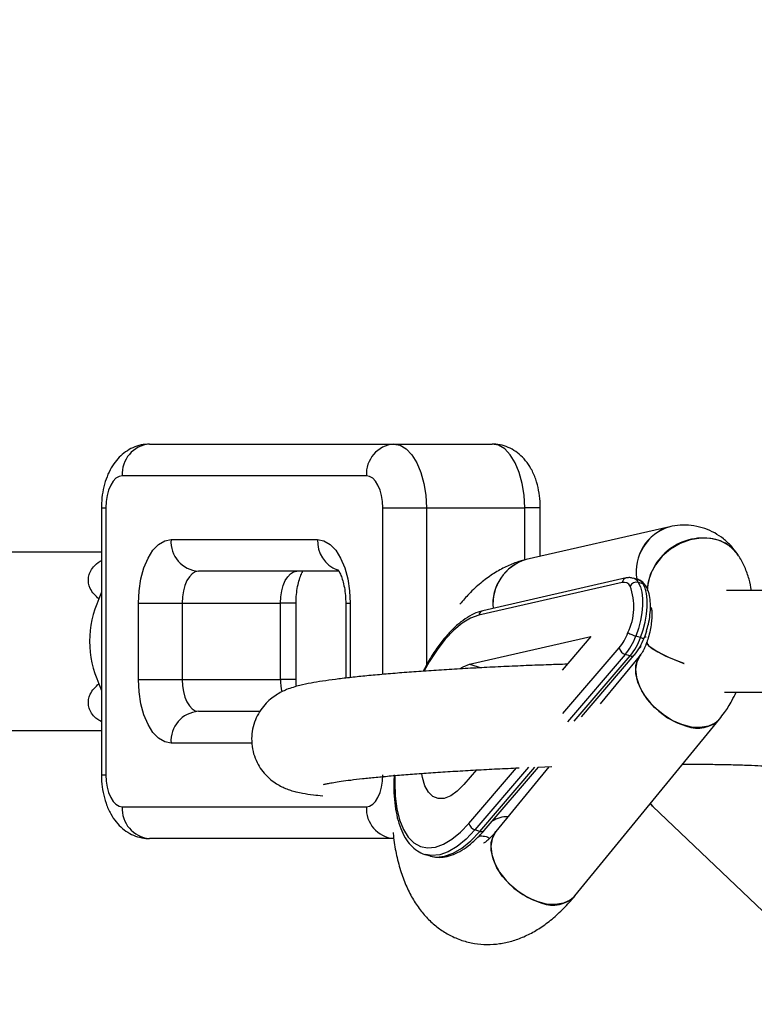
# Model space of a CAD drawing. Units: millimetres. Extents: x 126.43 to 133.24, y 140.54 to 147.34.
# Drawn here: x 128.67 to 128.78, y 143.88 to 144.04 of the extents above; entities that cross this region are included whole.
import ezdxf

# ---------------------------------------------------------------- set-up
doc = ezdxf.new("R2010")
doc.units = ezdxf.units.MM

# ---------------------------------------------------------------- blocks, each defined once
blk = doc.blocks.new('asd')
at = {"color": 0, "linetype": 'ByBlock', "lineweight": -2}
for p, q in [((128.6872789350044, 143.9723223138548), (128.7256643262398, 143.9723223138548)), ((128.7256643262398, 143.9723223138548), (128.7411281552803, 143.9723223138548)), ((128.7213688579094, 143.9673223148979), (128.682983466674, 143.9673223148979)), ((128.679719873954, 143.9623223140784), (128.679719873954, 143.9203223146446)), ((128.6797199931633, 143.9623223140784), (128.6804244008552, 143.9623223140784)), ((128.6804244008552, 143.9623223140784), (128.6804244008552, 143.9203223146446)), ((128.7239279237282, 143.9623223140784), (128.7307824578773, 143.9623223140784)), ((128.7239279237282, 143.9361239017867), (128.7239279237282, 143.9623223140784)), ((128.7307824578773, 143.9623223140784), (128.7462461677086, 143.9623223140784)), ((128.7307824578773, 143.9623223140784), (128.7307824578773, 143.9375599248283)), ((128.7462461677086, 143.9541157621838), (128.7462461677086, 143.9623223140784)), ((128.7486872163307, 143.9623223140784), (128.7462461677086, 143.9623223140784)), ((128.7486872163307, 143.9546784952231), (128.7486872163307, 143.9623223140784)), ((128.7690163341057, 143.9593296933867), (128.7464631286155, 143.9541696475767)), ((128.6906605449211, 143.9573223141901), (128.7136917796623, 143.9573223141901)), ((128.679719873954, 143.9553223138623), (128.6494940009605, 143.9553223138623)), ((128.717037149955, 143.9523223143019), (128.6949560132515, 143.9523223143019)), ((128.7615664687645, 143.9505666115269), (128.7390132632744, 143.9454065659497)), ((128.7622000661384, 143.9512785578094), (128.7396469798576, 143.9461185122322)), ((128.7640443530571, 143.9510153204151), (128.7632878509056, 143.9512474711932)), ((128.7648398366462, 143.9503545386665), (128.7640832152855, 143.9505866894446)), ((128.679719873954, 143.9490224400483), (128.6793133702766, 143.9479820782267)), ((128.9596486773979, 143.9493223142758), (128.7779465404045, 143.9493223142758)), ((128.6855425324928, 143.9353223143093), (128.6855425324928, 143.9473223144136)), ((128.6855425324928, 143.9473223144136), (128.692397066642, 143.9473223144136)), ((128.692397066642, 143.9473223144136), (128.7078608956825, 143.9473223144136)), ((128.692397066642, 143.9473223144136), (128.692397066642, 143.9353223143093)), ((128.7078608956825, 143.9353223143093), (128.7078608956825, 143.9473223144136)), ((128.7103018250953, 143.9473223144136), (128.7078608956825, 143.9473223144136)), ((128.7103018250953, 143.9353223143093), (128.7103018250953, 143.9473223144136)), ((128.7181052651893, 143.9473223144136), (128.7181052651893, 143.935537687777)), ((128.7181052651893, 143.9473223144136), (128.7188097920906, 143.9473223144136)), ((128.7188097920906, 143.9473223144136), (128.7188097920906, 143.9356205391645)), ((128.7653710332405, 143.9429089793097), (128.7650008883964, 143.941834691604)), ((128.7375807252418, 143.9377388686821), (128.7566366878044, 143.9420987872704)), ((128.7566366878044, 143.9420987872704), (128.7521028008949, 143.9368067107111)), ((128.7644396510612, 143.9419110598805), (128.7636830297004, 143.9421432106005)), ((128.7522445407402, 143.9299623619713), (128.7610785451423, 143.9402734851878)), ((128.7620326962959, 143.9392481963564), (128.7529723134529, 143.9286728201382)), ((128.7644581285011, 143.9392327005457), (128.7581085649025, 143.9314712125756)), ((128.7627893176567, 143.9390160455782), (128.7620326962959, 143.9392481963564)), ((128.7642206635963, 143.9402195127163), (128.7645554032814, 143.9405046473671)), ((128.7375807252418, 143.9377388686821), (128.739432641555, 143.9371706264041)), ((128.7540128913414, 143.9287721279956), (128.7627893176567, 143.9390160455782)), ((128.7551682677757, 143.9294599255495), (128.7634511676323, 143.9391278531816)), ((128.6793133702766, 143.9346625504963), (128.679719873954, 143.9335712946899)), ((128.6855425324928, 143.9353223143093), (128.692397066642, 143.9353223143093)), ((128.692397066642, 143.9353223143093), (128.7078608956825, 143.9353223143093)), ((128.7103018250953, 143.9353223143093), (128.7078608956825, 143.9353223143093)), ((128.7776169267189, 143.9333223139815), (128.9586006489288, 143.9333223139815)), ((128.6949560132515, 143.9303223144211), (128.7046217408668, 143.9303223144211)), ((128.7540926423561, 143.9012934889592), (128.7768420663368, 143.9291016289912)), ((128.6494940009605, 143.9273223139294), (128.679719873954, 143.9273223139294)), ((128.7033836331856, 143.9253223136015), (128.6906605449211, 143.9253223136015)), ((128.7386495557319, 143.921104012797), (128.7366834369194, 143.9188091222145)), ((128.7374635425102, 143.9127097304858), (128.7449197259437, 143.9214126884885)), ((128.7468422141563, 143.9215176969714), (128.7384176936638, 143.9116844411887)), ((128.7391741958153, 143.9114522922732), (128.7478203263771, 143.9215441297688)), ((128.7398361650001, 143.9115640994109), (128.7483969417106, 143.9215563319571)), ((128.7500487056267, 143.9216190341808), (128.7417088237297, 143.9114245612122)), ((128.7483038392555, 143.9215527985193), (128.7504856076729, 143.9216356210358)), ((128.6797199931633, 143.9203223146446), (128.6804244008552, 143.9203223146446)), ((128.682983466674, 143.915322313825), (128.7213688579094, 143.915322313825)), ((128.7659488406669, 143.9157861143298), (128.7663866963875, 143.9153426315583)), ((128.7663866963875, 143.9153426315583), (128.7940095153343, 143.8890204194881)), ((128.7391741958153, 143.9114522922732), (128.7384176936638, 143.9116844411887)), ((128.7256643262398, 143.9103223148681), (128.6872789350044, 143.9103223148681)), ((128.7306006637108, 143.9078128028609), (128.7313571658622, 143.9075806502201)), ((128.7313571658622, 143.9075806502201), (128.731434055854, 143.9075579296745))]:
    blk.add_line(p, q, dxfattribs=at)
at = {"color": 0, "linetype": 'ByBlock', "lineweight": -2, "flags": 128}
for points in [[(128.7256643262398, 143.9723223138548), (128.726662823249, 143.9721301671065), (128.7276229348671, 143.971561110387), (128.7285078254234, 143.9706370111503), (128.7292834010612, 143.9693933825888), (128.7299198594581, 143.9678780164517), (128.7303927627098, 143.9661491483398), (128.7306841102134, 143.9642732169427), (128.7307824578773, 143.9623223140784)], [(128.7462461677086, 143.9623223140784), (128.746147939254, 143.9642732169427), (128.7458565917503, 143.9661491483398), (128.7453836884987, 143.9678780164517), (128.7447472301018, 143.9693933825888), (128.7439716544639, 143.9706370111503), (128.7430867639076, 143.971561110387), (128.7421266522896, 143.9721301671065), (128.7411281552803, 143.9723223138548)], [(128.682983466674, 143.9673223148979), (128.6824842181694, 143.9672262415238), (128.6820041623604, 143.9669417113014), (128.6815617766868, 143.966479661683), (128.6811739888679, 143.9658578474022), (128.6808557000648, 143.9651001661964), (128.6806191888344, 143.9642357312091), (128.6804736342918, 143.9632977664419), (128.6804244008552, 143.9623223140784)], [(128.7239279237282, 143.9623223140784), (128.7238786902916, 143.9632977664419), (128.7237330165397, 143.9642357312091), (128.7234966245186, 143.9651001661964), (128.7231783357155, 143.9658578474022), (128.7227905478966, 143.966479661683), (128.722348162223, 143.9669417113014), (128.721868106414, 143.9672262415238), (128.7213688579094, 143.9673223148979)], [(128.6855425324928, 143.9473223144136), (128.6856407609474, 143.949273217278), (128.6859321084511, 143.9511491486751), (128.6864050117027, 143.952878016787), (128.6870414700996, 143.9543933819927), (128.6878170457374, 143.9556370105542), (128.6887019362938, 143.956561109791), (128.6896620479118, 143.9571301674418), (128.6906605449211, 143.9573223141901)], [(128.7136917796623, 143.9573223141901), (128.7146902766716, 143.9571301674418), (128.7156503882896, 143.956561109791), (128.7165351596367, 143.9556370105542), (128.7173107352745, 143.9543933819927), (128.7179473128807, 143.952878016787), (128.7184202161323, 143.9511491486751), (128.7187114444267, 143.949273217278), (128.7188097920906, 143.9473223144136)], [(128.7797491040718, 143.9549220239691), (128.7793616738807, 143.9554375231214), (128.7782943931114, 143.9564075952344), (128.7769832101356, 143.9571014892258), (128.7754896369468, 143.9574867578171), (128.7738835301887, 143.9575453864358), (128.7722398725044, 143.9572746351309), (128.7706355538856, 143.9566871624388), (128.7691455569755, 143.9558104386501), (128.7678397384178, 143.954685458722), (128.7667788949501, 143.9533648237534), (128.7660128560554, 143.9519102869503), (128.7655772653114, 143.9503898604721), (128.7654815402519, 143.9493865401432)], [(128.6949560132515, 143.9523223143019), (128.6944567647468, 143.9522262409277), (128.6939767089378, 143.9519417116366), (128.6935343232643, 143.9514796620183), (128.6931465354454, 143.9508578477375), (128.6928282466423, 143.9501001656003), (128.6925918546211, 143.9492357315443), (128.6924461808693, 143.9482977658458), (128.692397066642, 143.9473223144136)], [(128.7078608956825, 143.9473223144136), (128.7079100099098, 143.9482977658458), (128.7080556836616, 143.9492357315443), (128.7082920756828, 143.9501001656003), (128.7086103644859, 143.9508578477375), (128.7089981523048, 143.9514796620183), (128.7094405379783, 143.9519417116366), (128.7099205937874, 143.9522262409277), (128.710419842292, 143.9523223143019)], [(128.7640832152855, 143.9505866894446), (128.7644072261345, 143.9499044709787), (128.7646291938316, 143.9490582200646), (128.7647428002846, 143.9480724547006), (128.7647448268425, 143.946975732962), (128.7646351542961, 143.945799829014), (128.7644168820869, 143.9445788104035), (128.7640964475166, 143.9433480520215), (128.7636830297004, 143.9421432106005)], [(128.7644396510612, 143.9419110598805), (128.7648529496681, 143.9431159012433), (128.7651735034477, 143.9443466596253), (128.7653916564476, 143.9455676782358), (128.7655014482033, 143.9467435821839), (128.7654994216453, 143.9478403039224), (128.7653858151924, 143.9488260692865), (128.765163728286, 143.9496723202005), (128.7648398366462, 143.9503545386665)], [(128.7390132632744, 143.9454065659497), (128.7377305713188, 143.944950864226), (128.7364084210884, 143.9441647237813), (128.7350713696968, 143.9430627755332), (128.7337443318855, 143.941665527685), (128.7324521031868, 143.9399989843782), (128.7312186446678, 143.938094161725), (128.7304397311699, 143.9367080110073)], [(128.7650268760216, 143.9419023310015), (128.7652093854439, 143.9420199985447), (128.7653020110618, 143.942042974098)], [(128.7654532876503, 143.9412358504901), (128.7654160943519, 143.9410472774593), (128.7656613078605, 143.940677048447), (128.7662486520302, 143.940207423218), (128.7671505895149, 143.9396603608452), (128.7683250394356, 143.9390614415001), (128.7697171655189, 143.9384386695869), (128.7712616410743, 143.9378211659327), (128.7712796416771, 143.9378143374756)], [(128.7712796416771, 143.9378143374756), (128.770474740554, 143.9381274327584), (128.7689977374565, 143.9387512274966), (128.7677069392692, 143.9393656750158), (128.7666626658928, 143.9399420444801), (128.7659135547172, 143.9404533857428), (128.7654948916923, 143.9408757891919), (128.7654207435142, 143.9411756379245)], [(128.7635098186027, 143.9392190208141), (128.7634630885612, 143.939142433735), (128.7634511676323, 143.9391278531816)], [(128.7644581285011, 143.9392327005457), (128.7643578734886, 143.9391035999119), (128.763854095031, 143.9381055545941), (128.7636681285393, 143.936923354207), (128.7638086762916, 143.935612277402), (128.7642690625679, 143.9342336289533), (128.7650278296959, 143.9328518731467), (128.7660495725166, 143.9315316181578), (128.7672863688957, 143.9303345985658), (128.7686804023277, 143.9293167859264), (128.7701665845405, 143.9285257717542), (128.7716754165184, 143.9279985425942)], [(128.7768429008018, 143.9291026115365), (128.7761444535743, 143.9284635063209), (128.7750895705711, 143.9279629800417), (128.7738271441948, 143.9277525542252), (128.7724161830436, 143.9278420682944), (128.7709226098549, 143.9282273368858), (128.7694162812721, 143.9288903454267), (128.7679676499855, 143.9298000920512), (128.7666444268715, 143.9309140386008), (128.7655086007606, 143.9321800971352), (128.7646131005775, 143.9335390690662), (128.7639998879921, 143.9349274102546), (128.7636976924431, 143.9362802028604), (128.7637204614174, 143.9375341919199), (128.76406736045, 143.9386307427608), (128.7644562211525, 143.9392303969193)], [(128.7362478461754, 143.9371397446789), (128.7365719762336, 143.9373371459492), (128.7375807252418, 143.9377388686821)], [(128.6906605449211, 143.9253223136015), (128.6896620479118, 143.9255144622125), (128.6887019362938, 143.926083518932), (128.6878170457374, 143.9270076181687), (128.6870414700996, 143.9282512467302), (128.6864050117027, 143.9297666119359), (128.6859321084511, 143.9314954800479), (128.6856407609474, 143.933371411445), (128.6855425324928, 143.9353223143093)], [(128.692397066642, 143.9353223143093), (128.6924461808693, 143.9343468628772), (128.6925918546211, 143.9334088971786), (128.6928282466423, 143.9325444631226), (128.6931465354454, 143.9317867800541), (128.6935343232643, 143.9311649657734), (128.6939767089378, 143.930702916155), (128.6944567647468, 143.9304183877952), (128.6949560132515, 143.9303223144211)], [(128.6804244008552, 143.9203223146446), (128.6804736342918, 143.9193468622811), (128.6806191888344, 143.9184088975139), (128.6808557000648, 143.9175444625266), (128.6811739888679, 143.9167867794581), (128.6815617766868, 143.91616496704), (128.6820041623604, 143.9157029174216), (128.6824842181694, 143.9154183871992), (128.682983466674, 143.915322313825)], [(128.7213688579094, 143.915322313825), (128.721868106414, 143.9154183871992), (128.722348162223, 143.9157029174216), (128.7227905478966, 143.91616496704), (128.7231783357155, 143.9167867794581), (128.7234966245186, 143.9175444625266), (128.7237330165397, 143.9184088975139), (128.7238786902916, 143.9193468622811), (128.7239279237282, 143.9203223146446)], [(128.7258389678489, 143.9201974224247), (128.7258102384102, 143.9191302198865), (128.7258829560768, 143.9169647067733), (128.726136633445, 143.9149896025606), (128.7265666213524, 143.9132416684128), (128.7271649327766, 143.9117534335651), (128.7279204812538, 143.9105525936879), (128.7288190808784, 143.9096615005232), (128.7298441615593, 143.9090967353381), (128.7309765306007, 143.9088688146271), (128.7321952071678, 143.9089819703199), (128.7334773030769, 143.9094341050781), (128.7347992148887, 143.910216803471), (128.7361362662803, 143.9113154921629), (128.7374635425102, 143.9127097304858)], [(128.7366834369194, 143.9188091222145), (128.7356440511238, 143.9177591621824), (128.7346034732353, 143.9170288711734), (128.7335971084129, 143.9166429832526), (128.7326589313041, 143.9166145741887), (128.7318207707893, 143.9169446051069), (128.73111087947, 143.9176218945481), (128.7305535760414, 143.9186235003121), (128.7301675763618, 143.9199154943176), (128.7300679173958, 143.9204791828938)], [(128.7659842458259, 143.9158294189669), (128.7660092797767, 143.915791499237), (128.7663875308525, 143.9153417915054)], [(128.7663866963875, 143.9153426315583), (128.7663249459755, 143.9154033686914), (128.7659842458259, 143.9158294189669)], [(128.7384176936638, 143.9116844411887), (128.7370205607902, 143.9102168220975), (128.7356131759178, 143.9090603057243), (128.7342217650902, 143.9082364167966), (128.7328720775139, 143.9077604848839), (128.731589266349, 143.9076413724519), (128.7306274858009, 143.9078046668269)], [(128.731434055854, 143.9075579296745), (128.7323458877098, 143.9074092198111), (128.7336285796653, 143.9075283359684), (128.7349782672416, 143.9080042641558), (128.7363697972786, 143.9088281568088), (128.737777182151, 143.9099846731819), (128.7391741958153, 143.9114522922732)], [(128.741710611869, 143.9114268075623), (128.7416084495079, 143.9112954575516), (128.7411047902595, 143.9102974150278), (128.7409188237678, 143.909115212778), (128.7410593715202, 143.9078041378357), (128.7415197577965, 143.9064254898526), (128.7422785249244, 143.9050437312521), (128.7433001485359, 143.9037234771945), (128.744536944915, 143.9025264594652), (128.7459310975563, 143.9015086468257), (128.7474172797691, 143.9007176298596), (128.7489259925377, 143.9001904006995)], [(128.7540926423561, 143.9012934889592), (128.7533950295936, 143.9006553653576), (128.7523401465904, 143.9001548390783), (128.7510777202141, 143.8999444123305), (128.7496667590629, 143.9000339273311), (128.7481731858742, 143.9004191968538), (128.7466668572914, 143.9010822053947), (128.7452183452141, 143.9019919510879), (128.7438951221, 143.9031058985688), (128.7427591767799, 143.9043719571032), (128.7418636765968, 143.9057309281029), (128.7412505832206, 143.9071192692913), (128.7409482684623, 143.9084720600344), (128.7409711566459, 143.9097260523535), (128.7413180556785, 143.9108226027288), (128.7417088237297, 143.9114245612122)]]:
    blk.add_lwpolyline(points, dxfattribs=at)
at = {"color": 0, "linetype": 'ByBlock', "lineweight": -2}
for centre in [(129.8361273494255, 143.9428800966539), (129.8338842975207, 143.9413223140496)]:
    blk.add_circle(centre, 3.4, dxfattribs=at)
for centre, radius, start, end in [((128.687660135461, 143.9676497222076), 0.004688115451844226, 94.66398857954304, 184.0046666372743), ((128.7260455266964, 143.9676497222076), 0.004688115451844935, 94.66398857954304, 184.0046666372743), ((128.7710611455737, 143.9523042654575), 0.007316471472307086, 106.1601849435667, 189.6691429882158), ((128.7711520233336, 143.9522478023799), 0.007396914810294265, 106.7817603755789, 189.1197590895247), ((128.6953372151415, 143.9569949072415), 0.004688116856526034, 175.9953389882123, 265.3359952446255), ((128.7185615513908, 143.9570623396514), 0.00487670620897854, 176.9441447836657, 248.282334384426), ((128.7742795599283, 143.9487426889692), 0.008815688731441455, 77.05054610978831, 176.4963901001749), ((128.7748835423074, 143.951610827945), 0.005885393314133659, 34.21835193984045, 76.52383004839062), ((128.7484706002429, 143.9472009212001), 0.007252109323937359, 106.0700327750584, 185.656353587303), ((128.7485578949729, 143.9471420528379), 0.007333484610813914, 106.6381738517675, 185.1314315258657), ((128.7624212397379, 143.9504437654947), 0.0008635534520949334, 104.7827117223576, 171.8215626973378), ((128.7618187153881, 143.9494852694021), 0.001110373428112343, 27.8318536857427, 103.1306786863959), ((128.7540141234304, 143.9467531455746), 0.009368504884501428, 334.2700563768034, 20.30172670449996), ((128.7638047253219, 143.9494970636239), 0.001124651541159557, 75.66308224739488, 153.2265387861528), ((128.7628043673998, 143.9498561799125), 0.001472785147658659, 29.73607595866514, 70.94366514323265), ((128.7635750219328, 143.9496411018638), 0.001452152998359739, 29.42579243272386, 71.14363884963369), ((128.7646333934646, 143.9496388376051), 0.000744880390731818, 32.55403550916127, 73.90985232563656), ((128.6938611510997, 143.9413223143615), 0.01599969942265765, 155.4023776143557, 204.5976223856443), ((128.7398684594081, 143.9452833545986), 0.0008640263099324292, 104.8526611044879, 171.8015945527312), ((128.7545426721227, 143.9455973196377), 0.00842975974620328, 320.8352559307715, 339.7960769237464), ((128.7650529079315, 143.9469090868301), 0.004958844886049749, 238.3891523183431, 253.9635122301347), ((128.754190082942, 143.9456368629214), 0.01011541619004782, 320.8334159976366, 339.7950669983217), ((128.754944502736, 143.9454059670994), 0.01011791570368831, 320.8357800809581, 339.7927039059743), ((128.7564269516214, 143.944989456632), 0.009135914524777406, 320.8301786818182, 339.7989963083834), ((128.7648219139963, 143.9426198686091), 0.0008053165620933955, 241.6618654911566, 282.8406949600101), ((128.7624363668325, 143.9405804780239), 0.00139209351109986, 192.7399303196356, 253.1436172042194), ((128.7630312675234, 143.9395986414822), 0.0006308389060725255, 247.4470737320441, 311.7300435344889), ((128.7170872147846, 143.9352950439734), 0.009226359403643582, 179.8306507082144, 192.0143868587041), ((128.6953372161646, 143.9256497205415), 0.004688117876519104, 94.66401628369063, 184.0046600335873), ((128.7734311219285, 143.9324265003201), 0.004763329834276303, 248.3714485247363, 315.7321096615902), ((128.687660135461, 143.9149949065153), 0.004688115451841671, 175.9953333627256, 265.336011420457), ((128.7260455266964, 143.9149949065153), 0.004688115451842199, 175.9953333627256, 265.336011420457), ((128.7435185349087, 143.909234205356), 0.004521275501253414, 88.77921627378349, 121.9245007591704), ((128.7388211995287, 143.9130165694706), 0.001391898969904062, 192.7352479753548, 253.1482735944986), ((128.7394161952133, 143.9120350446443), 0.0006310024046938425, 247.4483692355363, 311.7252802921915), ((128.750681696788, 143.9046191910845), 0.004764103450691434, 248.3751525394036, 315.700000752151)]:
    blk.add_arc(centre, radius, start, end, dxfattribs=at)
for points, knots in [([(128.6872789350044, 143.9723223138548), (128.686829967397, 143.972294444284), (128.6859279517321, 143.9722384518494), (128.6846481494354, 143.9717985490647), (128.6834906265639, 143.9711363230343), (128.6824779819818, 143.9702633543266), (128.6816037822996, 143.9691941518256), (128.680867742856, 143.9679178495066), (128.6802861665024, 143.966433252453), (128.6798925245656, 143.9647789880578), (128.6797352389711, 143.9633774513655), (128.6797232662449, 143.9625552674564), (128.679719873954, 143.9623223140784)], [0, 0, 0, 0, 0.09714362726608641, 0.1951701461298757, 0.2911449734822846, 0.3878969969036065, 0.488423595445616, 0.5957070569911942, 0.711109434860264, 0.8317364784732348, 0.9523250755691145, 1, 1, 1, 1]), ([(128.7486872163307, 143.9623223140784), (128.7486805180855, 143.9626529715241), (128.7486617647914, 143.9635787238911), (128.7484574650829, 143.9650983215856), (128.7479953952399, 143.9668383346239), (128.747303973204, 143.9683997012149), (128.7464207514117, 143.9697169316813), (128.7454169527109, 143.9707504796147), (128.7442787320605, 143.9715430784904), (128.7430296728046, 143.9720771392409), (128.7419557750842, 143.9722993718942), (128.741319294089, 143.9723170154086), (128.7411281552803, 143.9723223138548)], [0, 0, 0, 0, 0.06765895687771738, 0.1894269742845666, 0.3149432258953833, 0.4471850514362437, 0.5592790975048708, 0.664050816583663, 0.7642469130058025, 0.8620623188184471, 0.9585765415533253, 1, 1, 1, 1]), ([(128.7797477927696, 143.954923908966), (128.7794164117203, 143.9553805213142), (128.778757337378, 143.9562886646245), (128.7775109203353, 143.9574436630225), (128.7761112914279, 143.9583861378451), (128.7745382597323, 143.9590928677212), (128.7728463822669, 143.9595187695233), (128.7711049176811, 143.9596337361858), (128.7698311609641, 143.959505458844), (128.7691516136513, 143.9593588743973), (128.7690163341057, 143.9593296933867)], [0, 0, 0, 0, 0.1393008984048041, 0.2770515942253734, 0.4125247883089215, 0.5469467539993693, 0.6911135316411301, 0.8304106271821765, 0.966239328926661, 1, 1, 1, 1]), ([(128.7818654265892, 143.9493223142758), (128.7817539958864, 143.9499190721872), (128.7815181171023, 143.9511823015048), (128.7808602610284, 143.9529513389159), (128.7802160672288, 143.9542045919802), (128.7798108347797, 143.9548270700551), (128.7797477927696, 143.954923908966)], [0, 0, 0, 0, 0.2980480487210576, 0.6309141881204272, 0.9425813221267436, 1, 1, 1, 1]), ([(128.6793133702766, 143.9479820782267), (128.6787955768376, 143.9484888241566), (128.6778537396573, 143.9494105665385), (128.6775579886107, 143.9510120680873), (128.6778976434669, 143.9522054529128), (128.6784578556315, 143.9530605615332), (128.6791218079346, 143.9536845550892), (128.6796607278883, 143.9539673568367), (128.679719873954, 143.953998394119)], [0, 0, 0, 0, 0.3427585969460475, 0.6234586345686028, 0.7347663286538336, 0.8497889592634468, 0.9835144495747318, 1, 1, 1, 1]), ([(128.7464631286155, 143.9541696475767), (128.7459519395965, 143.9540348090133), (128.7447713776294, 143.9537234070199), (128.7429950628069, 143.952954045635), (128.7411173969197, 143.9518691979517), (128.739272449353, 143.9504814185217), (128.7375654298445, 143.9489211883606), (128.7365315422641, 143.9477138990678), (128.7360574689399, 143.9471603150427)], [0, 0, 0, 0, 0.1258402545181519, 0.2906209110085572, 0.4622987663220613, 0.6444071519602467, 0.8369483426416329, 1, 1, 1, 1]), ([(128.7103018250953, 143.9473223144136), (128.7103051437126, 143.94755321632), (128.7103149651618, 143.9482365706209), (128.7104252576444, 143.9493449122962), (128.7106632551845, 143.9505493635025), (128.7109695813743, 143.9515197665903), (128.7112427550418, 143.9521251281784), (128.7113486758475, 143.9522857333731), (128.7113728013527, 143.9523223143019)], [0, 0, 0, 0, 0.1097313378952414, 0.3247499462477216, 0.5369204090542299, 0.7430779171704538, 0.9414810434302299, 1, 1, 1, 1]), ([(128.7168083873283, 143.952664029593), (128.716805289732, 143.9526674873422), (128.7167972509046, 143.9526764608322), (128.7169971767402, 143.9524232956076), (128.7172767508748, 143.9518959090796), (128.7175838696496, 143.9510983512628), (128.7178528585634, 143.9500696807128), (128.7180408387799, 143.9488715516071), (128.7181020171942, 143.9479247959237), (128.718104797493, 143.9474090689693), (128.7181052651893, 143.9473223144136)], [0, 0, 0, 0, 0.08452968101465566, 0.2193699446719672, 0.3571711175610074, 0.5011980222909298, 0.6529403125397204, 0.8114403776561541, 0.9682808778973605, 1, 1, 1, 1]), ([(128.7632737842094, 143.9512121004932), (128.7630977087623, 143.9512679802721), (128.7627448141733, 143.951379975851), (128.7623819037508, 143.9513124112855), (128.7622000661384, 143.9512785578094)], [0, 0, 0, 0, 0.4989462933403913, 1, 1, 1, 1]), ([(128.7652611222755, 143.950039971894), (128.7651526085561, 143.9501892957629), (128.7648953139034, 143.9505433545236), (128.7644637920819, 143.9508999543065), (128.7641222599191, 143.9509629200197), (128.764031955291, 143.9509795688041)], [0, 0, 0, 0, 0.3491719043215414, 0.8279143354270833, 1, 1, 1, 1]), ([(128.7653587546837, 143.9429120392719), (128.76546979789, 143.9432888901597), (128.7657248302407, 143.9441544016209), (128.7659438448988, 143.9455188635612), (128.7660299204572, 143.9469331143293), (128.7659262199168, 143.9482396777698), (128.7656726374499, 143.9492814149554), (128.7653797969762, 143.9498212156408), (128.7652611222755, 143.950039971894)], [0, 0, 0, 0, 0.1388825612289197, 0.3189708513378858, 0.5002442645253938, 0.6840122883822987, 0.8719447942550567, 1, 1, 1, 1]), ([(128.7396469798576, 143.9461185122322), (128.7394000696362, 143.946052513774), (128.7387059324006, 143.9458669727014), (128.7375565422216, 143.9453208013928), (128.7362043154472, 143.9444058966191), (128.7348564111935, 143.9432015352129), (128.7335345228848, 143.9417367371021), (128.7322664420108, 143.9400333618848), (128.7311684104727, 143.9383243373876), (128.730538127137, 143.9371204369493), (128.7302748647224, 143.9366175809823)], [0, 0, 0, 0, 0.07405548268784669, 0.2081917376198234, 0.3450626625124362, 0.4840903225042766, 0.6234366819465721, 0.7623403098178527, 0.9007321622836586, 1, 1, 1, 1]), ([(128.766120144416, 143.9466316870362), (128.7661200685272, 143.9466329896014), (128.7661198765311, 143.9466362850453), (128.7661804688155, 143.9463252848672), (128.7662217039838, 143.9457465636282), (128.7662074787142, 143.9449168548893), (128.7661019516626, 143.943896683745), (128.7658885578621, 143.9427528327248), (128.765639663736, 143.9418248116415), (128.7654669695061, 143.9413127011008), (128.7654209819328, 143.941176328733)], [0, 0, 0, 0, 0.08175921870940689, 0.2068479338019613, 0.3375776145523022, 0.476846443073098, 0.6253343741025115, 0.7813259783948129, 0.9417682477923229, 1, 1, 1, 1]), ([(128.7654209819328, 143.941176328733), (128.7653640670797, 143.9410195740571), (128.7651976577607, 143.9405612501323), (128.7649121050413, 143.9399449766349), (128.7645999584294, 143.9394144147893), (128.7645063204277, 143.939294444633), (128.7644581285011, 143.9392327005457)], [0, 0, 0, 0, 0.1579585159907134, 0.4618437478029114, 0.7230313964646414, 1, 1, 1, 1]), ([(128.752887555648, 143.9377227558702), (128.7519491843918, 143.9376931837113), (128.7498125457839, 143.9376258489372), (128.7464793028323, 143.9374980126199), (128.7429221535091, 143.937344537476), (128.7394256133244, 143.9371736171273), (128.7360158652123, 143.9369872238797), (128.7327175833999, 143.9367864307467), (128.7295543023142, 143.9365725841057), (128.7265479688242, 143.9363469417633), (128.723718139581, 143.9361106630755), (128.7210815555383, 143.935864640859), (128.7186509300039, 143.9356091861516), (128.7164321269441, 143.9353433007016), (128.7144190097662, 143.9350632643781), (128.7125745959928, 143.9347560418565), (128.7111072423138, 143.9344496032762), (128.709894595129, 143.9341202269422), (128.708953108876, 143.9337958789886), (128.7080526714882, 143.9333964070306), (128.7071820236554, 143.9329080058328), (128.7062660329618, 143.9322426097767), (128.7053553733197, 143.931363904358), (128.7045298355982, 143.9302659518523), (128.7038685215958, 143.9289729056205), (128.7034370918701, 143.9275370241512), (128.7032711984805, 143.9259876814558), (128.7034073759907, 143.9244257549014), (128.703832353875, 143.9229529512418), (128.7044684943992, 143.9216723086968), (128.7052515568146, 143.9205953638066), (128.7061181309248, 143.9197241626495), (128.7070084519273, 143.9190489122411), (128.7078746919086, 143.9185438495696), (128.7087010568125, 143.9181695141499), (128.7095152308256, 143.9178815812294), (128.7103963684212, 143.9176397792051), (128.7115458237202, 143.9174035021463), (128.7128548569722, 143.9172080219894), (128.7139920138725, 143.9170990324973), (128.7144873824608, 143.917051554466)], [0, 0, 0, 0, 0.02911274704308433, 0.06628870918719587, 0.1034695209851445, 0.1406655980399344, 0.1778885185806792, 0.2151540426186217, 0.2524800904977593, 0.2898919412616314, 0.3274265562673251, 0.3651408535237562, 0.403123915781559, 0.4415308594194807, 0.48066190828155, 0.5211701461008669, 0.5648642814076356, 0.5925039575777906, 0.616397578297043, 0.633079634431939, 0.648492213916183, 0.663507516957785, 0.678630405787372, 0.6942320301218804, 0.7102292752014356, 0.726460176964011, 0.742806288765728, 0.7603472987688523, 0.7767641966196536, 0.7922679766837583, 0.8070570427185529, 0.8212605344352423, 0.8350460047761145, 0.8488140172342216, 0.8632251971543097, 0.8793528766683092, 0.8989851752517042, 0.9254028773610817, 0.9675039817960605, 1, 1, 1, 1]), ([(128.679719873954, 143.9286909008347), (128.679455411325, 143.928838247367), (128.678944542212, 143.9291228803701), (128.6783658919678, 143.929728233643), (128.6778999621311, 143.9304345099063), (128.6775569359936, 143.9316279964652), (128.6778538382788, 143.933234122885), (128.678795611839, 143.9341558261152), (128.6793133702766, 143.9346625504963)], [0, 0, 0, 0, 0.07584313514460843, 0.1465080919638027, 0.2599921639801883, 0.3738214196323114, 0.6557460761821401, 0.9999999999999999, 0.9999999999999999, 0.9999999999999999, 0.9999999999999999]), ([(128.7103559461128, 143.9342335814558), (128.710332993459, 143.9345085127181), (128.7103029153229, 143.9348687943664), (128.7103020339029, 143.935235453179), (128.7103018250953, 143.9353223143093)], [0, 0, 0, 0, 0.7631009336439907, 1, 1, 1, 1]), ([(128.7768420663368, 143.9291016289912), (128.77710049103, 143.9294332556931), (128.7778041483933, 143.9303362327565), (128.7786903623278, 143.9317329954978), (128.7792319038577, 143.9328733370375), (128.7794451203834, 143.9333223139815)], [0, 0, 0, 0, 0.2603002778673446, 0.7087643401938747, 1, 1, 1, 1]), ([(128.7146267381202, 143.9188233248837), (128.7146234020405, 143.918822325698), (128.7146129607255, 143.918819198431), (128.7148607147872, 143.9188843085127), (128.7153719876585, 143.9189919386611), (128.7162142887733, 143.9191437690909), (128.7173882835093, 143.9193242532915), (128.7188997330285, 143.9195260896784), (128.7207298563389, 143.919740478076), (128.7228536616671, 143.9199610119956), (128.7252435855084, 143.9201825856562), (128.727871343447, 143.9204013099405), (128.7307091013031, 143.9206140761709), (128.7337292641203, 143.9208182319996), (128.7369030195429, 143.9210118283505), (128.7402052456982, 143.9211918424905), (128.7430312009474, 143.9213326073836), (128.7447668744989, 143.9214065183982), (128.7453472104561, 143.921431231121)], [0, 0, 0, 0, 0.02018915209594361, 0.0631883272278385, 0.1135997463016091, 0.1709761458181651, 0.234030014708742, 0.3011964416905222, 0.371117104541344, 0.4428182511758446, 0.515669229376404, 0.5892717685829758, 0.6633772935012979, 0.7378257250999556, 0.8125144631702735, 0.8873690420576689, 0.9623409628346702, 1, 1, 1, 1]), ([(128.7710494485389, 143.9220209315367), (128.7719409919975, 143.9220193324976), (128.7738262335174, 143.9220159511987), (128.7764859978858, 143.9219850071025), (128.779041706414, 143.9219346464443), (128.781351910361, 143.9218646798328), (128.7833940913588, 143.9217776750535), (128.7851441471529, 143.921676170077), (128.7865064233848, 143.9215699897375), (128.7874468151812, 143.9214748318349), (128.7878032046243, 143.921425403062), (128.7879436698448, 143.9214059214987)], [0, 0, 0, 0, 0.110573045635208, 0.2338157434674375, 0.3565312997899072, 0.4784866334144072, 0.5993270810910513, 0.7184644486453955, 0.8349307458605003, 0.9349405835748966, 1, 1, 1, 1]), ([(128.679719873954, 143.9203223146446), (128.679726573904, 143.9199916569519), (128.6797453320536, 143.9190658998262), (128.679949575186, 143.917546300437), (128.6804118873713, 143.9158063292826), (128.6811030908007, 143.9142449079906), (128.6819863372578, 143.9129276622507), (128.6829902559173, 143.9118941753213), (128.6841284555452, 143.9111015745552), (128.6853774391058, 143.9105674675771), (128.6864513163769, 143.9103452614883), (128.687087796429, 143.9103276143915), (128.6872789350044, 143.9103223148681)], [0, 0, 0, 0, 0.06765903738858922, 0.1894280319922379, 0.314945732237544, 0.4471848861898642, 0.5592793160866125, 0.664056745932009, 0.7642531854417682, 0.8620618643732215, 0.958576394264482, 1, 1, 1, 1]), ([(128.7257302489769, 143.9203223146446), (128.7257133619027, 143.9201032281544), (128.7256371990383, 143.9191151200642), (128.7256698851485, 143.9174651500107), (128.7258365055303, 143.9154144346597), (128.7261889176568, 143.9135426560884), (128.7267134393998, 143.9118662830137), (128.7274170223246, 143.9104214019258), (128.7282926940756, 143.9092292662696), (128.7293359621305, 143.9083715475145), (128.7301397305554, 143.9079055404331), (128.7305961812526, 143.9078238786748), (128.7306358304512, 143.9078167851962)], [0, 0, 0, 0, 0.03406344524542908, 0.15363049452884, 0.2736336196734524, 0.3941994483156911, 0.5153992021309858, 0.6370722609173879, 0.7579481265811281, 0.8758860297341101, 0.9892189463648254, 1, 1, 1, 1]), ([(128.7314555135261, 143.9075726818241), (128.731794931681, 143.9074907985232), (128.7325317929664, 143.907313033623), (128.7337424482665, 143.9074109354601), (128.7350390809026, 143.9077783815063), (128.7363694915765, 143.9084488160652), (128.7377186770864, 143.9094169032001), (128.7388805657472, 143.9104863646874), (128.7395777736743, 143.9112726830005), (128.7398361650001, 143.9115640994109)], [0, 0, 0, 0, 0.1261348707454542, 0.2738330335889795, 0.424569375182719, 0.5807326611600551, 0.7414068068804491, 0.9041631120145925, 1, 1, 1, 1]), ([(128.7417088237297, 143.9114245612122), (128.7415601046754, 143.9112480187918), (128.7411499485699, 143.910761127909), (128.7405505150128, 143.9101703880415), (128.740024018613, 143.9097442237396), (128.739724450798, 143.9095728479465), (128.7397357592681, 143.9095784382761), (128.7397399631035, 143.9095805164374)], [0, 0, 0, 0, 0.1399013199125697, 0.385837449071764, 0.6256290919917498, 0.8608305410067227, 1, 1, 1, 1]), ([(128.7255691972267, 143.9112529296376), (128.7255909845547, 143.9109733754782), (128.7256882575122, 143.9097252619025), (128.7260783873336, 143.9076210975534), (128.7267467672597, 143.9050472536427), (128.7276341667105, 143.9027308804651), (128.7286820738569, 143.9007044237637), (128.7298985979091, 143.8989291694976), (128.7312685884992, 143.8974039304691), (128.7327823295639, 143.8961265994297), (128.7344784151669, 143.8950692350396), (128.7363390373347, 143.8942757904807), (128.7383240849671, 143.8937879857762), (128.7403194776455, 143.893621762452), (128.7422967153751, 143.8937575609573), (128.7442409567798, 143.8941776278085), (128.746150890117, 143.8948726112222), (128.7480317393857, 143.8958446480707), (128.749889702227, 143.8971050710845), (128.7517191712508, 143.8986698301485), (128.753110133673, 143.9001158195993), (128.7538856451866, 143.9010453748934), (128.7540926423561, 143.9012934889592)], [0, 0, 0, 0, 0.01832489359650452, 0.08181437372272927, 0.1465775411962325, 0.2054387164468451, 0.2614944681615102, 0.3143559410921429, 0.3644525609367969, 0.4124881238731275, 0.4591602490976531, 0.5094423641182824, 0.5582352022483523, 0.6061783144448276, 0.6538588572094296, 0.7020995582770759, 0.7517443768824764, 0.8036464296824892, 0.8585439395032068, 0.9167522174808149, 0.9777797556325544, 1, 1, 1, 1]), ([(128.7390764441978, 143.9107271421649), (128.7391499592684, 143.9107344278115), (128.7394361486456, 143.9107627903592), (128.7400979374372, 143.9106869718905), (128.7405607740135, 143.9104794273256), (128.7407549109947, 143.9103923726775)], [0, 0, 0, 0, 0.1671375317149678, 0.6506555151785842, 1, 1, 1, 1])]:
    blk.add_open_spline(points, degree=3, knots=knots, dxfattribs=at)

msp = doc.modelspace()

# ---------------------------------------------------------------- block references
msp.add_blockref('asd', (0, 0))

doc.saveas('drawing.dxf')
